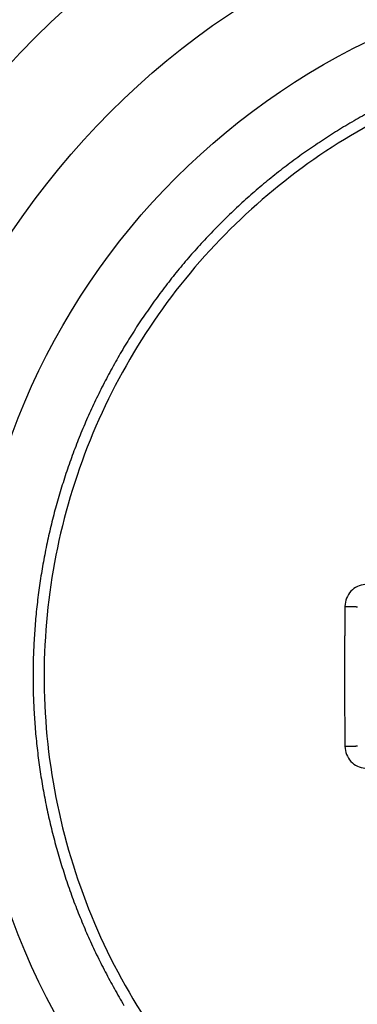
# Model space of a CAD drawing. Extents: x -284 to 1674, y 1 to 2036.
# Drawn here: x 1047 to 1050, y 1958 to 1965 of the extents above; entities that cross this region are included whole.
import ezdxf

# ---------------------------------------------------------------- set-up
doc = ezdxf.new("R2010")
doc.units = 0
doc.header["$MEASUREMENT"] = 0
doc.layers.add('V4L204', color=7, linetype='CONTINUOUS')
doc.layers.add('V4LDrafting_Hidden_Entities', color=7, linetype='CONTINUOUS')

msp = doc.modelspace()

# ---------------------------------------------------------------- linework, layer by layer
at = {"layer": 'V4L204', "color": 1, "linetype": 'Continuous'}
for points in [[(1051.5718, 1957.7343, -0.000427), (1051.5684, 1957.8392, -0.000393), (1051.5649, 1957.9532, -0.00037), (1051.5615, 1958.0694, -0.000408), (1051.5586, 1958.1745, -0.000385), (1051.5558, 1958.2811, -0.000352), (1051.553, 1958.3979, -0.000361), (1051.5502, 1958.5179, -0.000412), (1051.5479, 1958.6229, -0.000395), (1051.546, 1958.7179, -0.000285), (1051.5435, 1958.8494, -0.000394), (1051.5435, 1958.8503, -0.000002), (1051.5398, 1959.0768, -0.001108), (1051.5372, 1959.2596, -0.00074), (1051.5343, 1959.5331)], [(1053.0574, 1957.7058, 0.000392), (1053.0611, 1957.8202, 0.00042), (1053.0644, 1957.9271, 0.000394), (1053.0675, 1958.0343, 0.000362), (1053.0708, 1958.1509, 0.000366), (1053.0739, 1958.2714, 0.000419), (1053.0765, 1958.3768, 0.000399), (1053.0789, 1958.4833, 0.00035), (1053.0816, 1958.6044, 0.000337), (1053.0837, 1958.7131, 0.000305), (1053.086, 1958.8333, 0.000477), (1053.086, 1958.8341, 0.000002), (1053.0898, 1959.0633, 0.001068), (1053.0924, 1959.2482, 0.000714), (1053.0953, 1959.5247)], [(1053.0065, 1959.5331, -0.00033), (1053.0049, 1959.3811, -0.000659), (1053.004, 1959.3048, -0.000002), (1053.001, 1959.0781, -0.00033), (1053.001, 1959.0768, -0.000394), (1052.9992, 1958.9617, -0.000403), (1052.9972, 1958.8494, -0.000386), (1052.9952, 1958.7411, -0.000354), (1052.9929, 1958.6229, -0.000342), (1052.9904, 1958.5075, -0.00036), (1052.9878, 1958.3979, -0.000408), (1052.9851, 1958.2872, -0.0004), (1052.9822, 1958.1745, -0.000394), (1052.9792, 1958.0654, -0.000383), (1052.9759, 1957.9532, -0.00038), (1052.9726, 1957.8451, -0.00037), (1052.969, 1957.7343, -0.000425)], [(1051.4458, 1959.5247, 0.000327), (1051.4473, 1959.371, 0.000651), (1051.4482, 1959.2939, 0.000002), (1051.4513, 1959.0646, 0.000365), (1051.4513, 1959.0633, 0.000405), (1051.453, 1958.9534, 0.000371), (1051.4551, 1958.8333, 0.000356), (1051.4572, 1958.7155, 0.000377), (1051.4595, 1958.6044, 0.000365), (1051.4618, 1958.4957, 0.000333), (1051.4645, 1958.3768, 0.000374), (1051.4673, 1958.2612, 0.000392), (1051.4702, 1958.1509, 0.000447), (1051.4731, 1958.0422, 0.000423), (1051.4765, 1957.9271, 0.000391), (1051.4799, 1957.8163, 0.000392), (1051.4835, 1957.7058, 0.000393)], [(1049.9544, 1964.5905, 0.007492), (1049.8266, 1964.5192, 0.007442), (1049.7006, 1964.4439, 0.007503), (1049.5778, 1964.3654, 0.007455), (1049.4573, 1964.2833, 0.007414), (1049.3386, 1964.197, 0.007424), (1049.2226, 1964.1074, 0.00745), (1049.1098, 1964.0147, 0.007527), (1049, 1963.9189, 0.007475), (1048.8924, 1963.8191, 0.007518), (1048.7881, 1963.7164, 0.007524), (1048.687, 1963.6107, 0.007539), (1048.589, 1963.5019, 0.007563), (1048.4946, 1963.3904, 0.007464), (1048.4034, 1963.2759, 0.007475), (1048.3157, 1963.1589, 0.007389), (1048.2314, 1963.0391, 0.007412), (1048.1509, 1962.9172, 0.007441), (1048.0741, 1962.7928, 0.007432), (1048.0008, 1962.6661, 0.007489), (1047.9316, 1962.5377, 0.007445), (1047.8659, 1962.4065, 0.007523), (1047.8044, 1962.2739, 0.007511), (1047.7468, 1962.1393, 0.007569), (1047.6933, 1962.003, 0.007587), (1047.644, 1961.8654, 0.007495), (1047.5989, 1961.7263, 0.007496), (1047.5579, 1961.5858, 0.007402), (1047.521, 1961.4437, 0.007453), (1047.4886, 1961.3016, 0.00744), (1047.4604, 1961.1583, 0.007417), (1047.4363, 1961.0137, 0.007456), (1047.4167, 1960.8689, 0.007441), (1047.4013, 1960.7232, 0.007528), (1047.3903, 1960.5777, 0.007494), (1047.3837, 1960.4312, 0.007557), (1047.3815, 1960.2848, 0.007577), (1047.3837, 1960.1387, 0.007516), (1047.3903, 1959.9927, 0.0075), (1047.4014, 1959.8467, 0.007431), (1047.4168, 1959.7005, 0.007506), (1047.4364, 1959.5562, 0.007445), (1047.4604, 1959.4123, 0.007411), (1047.4887, 1959.2684, 0.007398), (1047.5213, 1959.1255, 0.007421), (1047.5581, 1958.9841, 0.007505), (1047.5989, 1958.8442, 0.007448), (1047.6442, 1958.7045, 0.007525), (1047.6935, 1958.5668, 0.007525), (1047.7469, 1958.4306, 0.007561), (1047.8044, 1958.296, 0.007568), (1047.866, 1958.1633, 0.007474), (1047.9315, 1958.0325, 0.007482), (1048.0008, 1957.9037, 0.007418), (1048.0743, 1957.7767, 0.007456)], [(1051.5175, 1956.8509, 0.000003), (1051.5274, 1956.6478, 0.001389)], [(1052.9354, 1956.8888, -0.000003), (1052.9255, 1956.6879, -0.001403)], [(1053.003, 1956.4481, 0.000003), (1053.0134, 1956.6463, 0.000453)], [(1051.6256, 1956.4904, -0.000004), (1051.6154, 1956.6864, -0.00046)], [(1049.7576, 1960.8185, -0.001506), (1049.763, 1960.8186, -0.003106), (1049.7656, 1960.8186, -0.000018), (1049.774, 1960.8186, -0.000733), (1049.7742, 1960.8186, -0.000649), (1049.7795, 1960.8186, -0.000908), (1049.7832, 1960.8185, -0.001721), (1049.7878, 1960.8185, -0.001644), (1049.7926, 1960.8184, -0.000889), (1049.7961, 1960.8183, -0.000515), (1049.8021, 1960.8181, -0.000876), (1049.8094, 1960.8179, -0.002913), (1049.8116, 1960.8178, -0.001438), (1049.8135, 1960.8178, -0.000368), (1049.8208, 1960.8174, -0.000341), (1049.8266, 1960.8171, -0.000697), (1049.8294, 1960.8169, -0.003577), (1049.8321, 1960.8168, -0.001841), (1049.8374, 1960.8164, -0.002116), (1049.8412, 1960.8161, -0.002504), (1049.8444, 1960.8158, -0.003027), (1049.8471, 1960.8155, -0.002373), (1049.8504, 1960.8151, -0.003188), (1049.8524, 1960.8149, -0.001954)], [(1049.7576, 1960.8185, 0.000178), (1049.757, 1960.7712, 0.000356), (1049.7568, 1960.7475, 0.000001), (1049.756, 1960.6767, 0.000142), (1049.756, 1960.6765, 0.000211), (1049.7557, 1960.6409, 0.000211), (1049.7553, 1960.6054, 0.000316), (1049.7551, 1960.5698, 0.000317), (1049.7549, 1960.5343, 0.000212), (1049.7547, 1960.502, 0.000176), (1049.7545, 1960.4631, 0.000175), (1049.7543, 1960.4203, 0.000263), (1049.7542, 1960.3919, 0.000263), (1049.7542, 1960.3602, 0.000211), (1049.7541, 1960.3206, 0.00014), (1049.7541, 1960.285, 0.00014), (1049.7541, 1960.2494, 0.000211), (1049.7542, 1960.2099, 0.000263), (1049.7542, 1960.1782, 0.000264), (1049.7543, 1960.1497, 0.000176), (1049.7545, 1960.107, 0.000176), (1049.7547, 1960.0682, 0.000211), (1049.7549, 1960.0358, 0.000316), (1049.7551, 1960.0035, 0.000263), (1049.7553, 1959.9647, 0.000265), (1049.7554, 1959.9645, 0.000001), (1049.756, 1959.8936, 0.000531), (1049.7566, 1959.8368, 0.000354), (1049.7576, 1959.7516)], [(1049.7576, 1959.7516, 0.001506), (1049.763, 1959.7515, 0.003088), (1049.7656, 1959.7515, 0.000037), (1049.774, 1959.7515, 0.001945), (1049.7742, 1959.7515, 0.000817), (1049.7788, 1959.7515, 0.000856), (1049.7832, 1959.7516, 0.000392), (1049.7872, 1959.7517, 0.000285), (1049.7926, 1959.7517, 0.000939), (1049.7988, 1959.7519, 0.001712), (1049.8021, 1959.7519, 0.002308), (1049.8048, 1959.752, 0.000903), (1049.8116, 1959.7523, 0.000764), (1049.8183, 1959.7526, 0.002043), (1049.8208, 1959.7527, 0.00147), (1049.823, 1959.7528, 0.000518), (1049.8294, 1959.7532, 0.000749), (1049.8342, 1959.7535, 0.001133), (1049.8374, 1959.7537, 0.00439), (1049.8402, 1959.7539, 0.002964), (1049.8444, 1959.7543, 0.002567), (1049.8473, 1959.7546, 0.002373), (1049.8504, 1959.7549, 0.003188), (1049.8524, 1959.7552, 0.001954)]]:
    msp.add_lwpolyline(points, format="xyb", dxfattribs=at)
at = {"layer": 'V4L204', "color": 3, "linetype": 'Continuous'}
for radius in [6.0821, 5.375]:
    msp.add_circle((1052.2704, 1960.285), radius, dxfattribs=at)
msp.add_open_spline([(1052.2704, 1969.2277), (1051.1386, 1969.2277), (1050.0023, 1969.009), (1047.9003, 1968.1689), (1046.9263, 1967.544), (1045.3155, 1966.0115), (1044.6617, 1965.109), (1043.8595, 1963.4208), (1043.6175, 1962.6733), (1043.3352, 1961.1442), (1043.2943, 1960.3596), (1043.4413, 1958.4887), (1043.7332, 1957.4049), (1044.6847, 1955.4232), (1045.3482, 1954.5177), (1046.9776, 1952.9879), (1047.9599, 1952.3679), (1050.0761, 1951.5417), (1051.2187, 1951.3321), (1053.5231, 1951.3537), (1054.6946, 1951.5982), (1056.8456, 1952.513), (1057.8344, 1953.1872), (1059.0918, 1954.4685), (1059.484, 1954.9626), (1060.1556, 1956.0204), (1060.436, 1956.5855), (1061.0414, 1958.2163), (1061.2321, 1959.3373), (1061.191, 1961.5629), (1060.959, 1962.6762), (1060.1979, 1964.5153), (1059.741, 1965.2782), (1058.6281, 1966.6349), (1057.9693, 1967.2322), (1056.5104, 1968.2074), (1055.7066, 1968.5877), (1054.0274, 1969.0972), (1053.1478, 1969.2277), (1052.2704, 1969.2277)], degree=3, knots=[2, 2, 2, 2, 9.245945, 9.245945, 16.49189, 16.49189, 23.480623, 23.480623, 28.458071, 28.458071, 33.435519, 33.435519, 40.472582, 40.472582, 47.509645, 47.509645, 54.781845, 54.781845, 62.054044, 62.054044, 69.536416, 69.536416, 77.018788, 77.018788, 81.029875, 81.029875, 85.040962, 85.040962, 92.166556, 92.166556, 99.29215, 99.29215, 104.90941, 104.90941, 110.52668, 110.52668, 116.14394, 116.14394, 121.7612, 121.7612, 121.7612, 121.7612], dxfattribs=at)
at = {"layer": 'V4L204', "color": 1, "linetype": 'Continuous'}
for points, knots in [([(1057.0748, 1960.285), (1057.0748, 1959.8137), (1056.9349, 1958.8694), (1056.323, 1957.5763), (1055.3618, 1956.5164), (1054.0247, 1955.7149), (1052.3612, 1955.3681), (1050.4842, 1955.687), (1048.8428, 1956.729), (1047.734, 1958.3559), (1047.3447, 1960.221), (1047.6849, 1962.0754), (1048.6709, 1963.6373), (1050.1427, 1964.7157), (1051.7157, 1965.139), (1053.1526, 1965.0632), (1054.518, 1964.6222), (1055.8481, 1963.6587), (1056.8406, 1962.1124), (1057.0748, 1960.8931), (1057.0748, 1960.285)], [2, 2, 2, 2, 5.346884, 8.693769, 12.040653, 15.387537, 19.633116, 23.878696, 28.651874, 33.110029, 37.568184, 41.901114, 46.234044, 50.426875, 54.619705, 57.585374, 60.551043, 64.715077, 69.032364, 73.349651, 73.349651, 73.349651, 73.349651]), ([(1049.9099, 1960.9848), (1049.8704, 1960.9824), (1049.7917, 1960.9446), (1049.7581, 1960.8603), (1049.7576, 1960.8185)], [2, 2, 2, 2, 2.884366, 3.77308, 3.77308, 3.77308, 3.77308]), ([(1049.7576, 1959.7516), (1049.7581, 1959.7098), (1049.7917, 1959.6254), (1049.8704, 1959.5877), (1049.9099, 1959.5853)], [2, 2, 2, 2, 2.888714, 3.77308, 3.77308, 3.77308, 3.77308])]:
    msp.add_open_spline(points, degree=3, knots=knots, dxfattribs=at)
at = {"layer": 'V4LDrafting_Hidden_Entities', "color": 3, "linetype": 'Continuous'}
for radius in [7.6821, 6.8883]:
    msp.add_circle((1052.2704, 1960.285), radius, dxfattribs=at)

doc.saveas('drawing.dxf')
